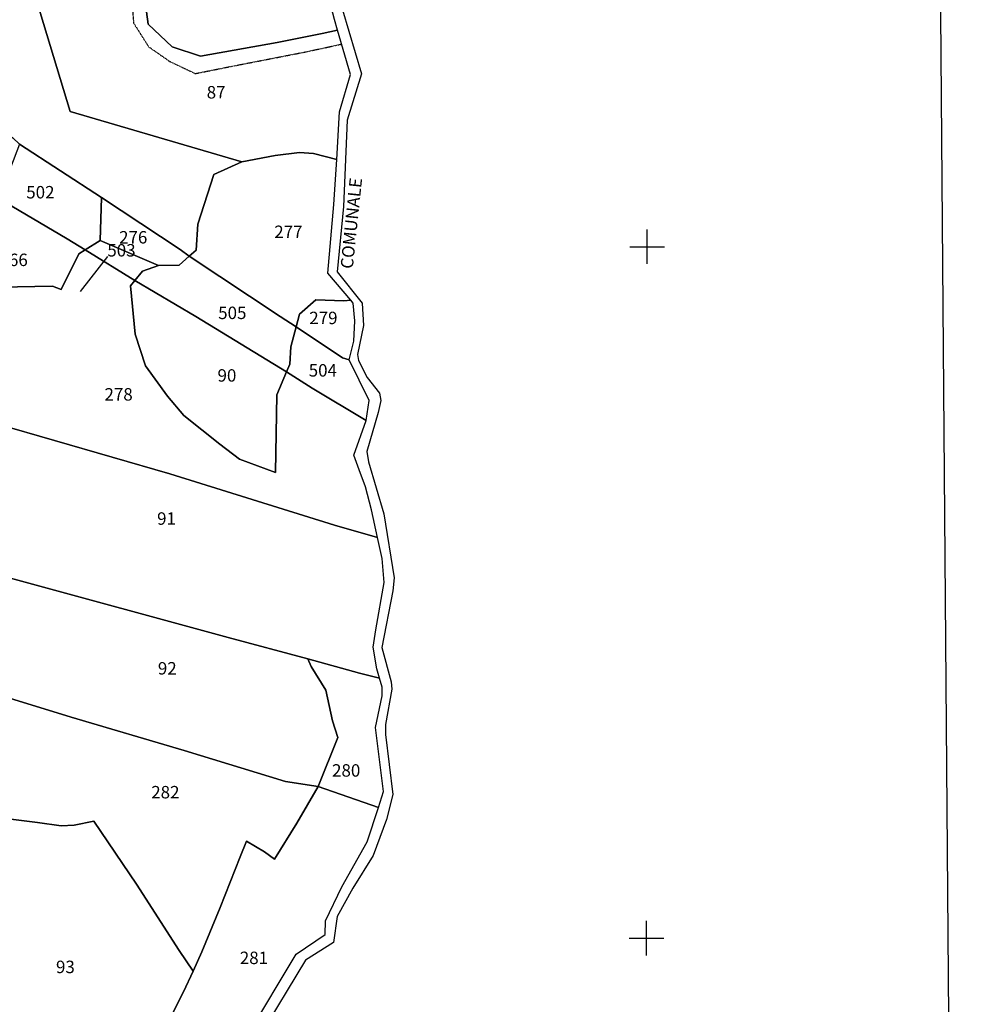
# Model space of a CAD drawing. Extents: x -25831 to -23063, y -926 to 3214.
# Drawn here: x -23612 to -23063, y 511 to 1080 of the extents above; entities that cross this region are included whole.
import ezdxf

# ---------------------------------------------------------------- set-up
doc = ezdxf.new("R2010")
doc.units = 0
doc.header["$MEASUREMENT"] = 0
for name, pattern in [('CONTINUA', [0]), ('FRECCETTA', [1, -1]), ('INTERNA', [0]), ('TRATTEGGIATA5', [0.3, 0.15, -0.15])]:
    doc.linetypes.add(name, pattern=pattern)
for name, color, linetype in [('CONFINE', 3, 'CONTINUA'), ('LINEEVARIE', 6, 'CONTINUA'), ('PARTICELLE', 7, 'CONTINUA'), ('SIMBOLI', 6, 'CONTINUA'), ('TESTI', 3, 'CONTINUA')]:
    doc.layers.add(name, color=color, linetype=linetype)

# ---------------------------------------------------------------- blocks, each defined once
blk = doc.blocks.new('3', base_point=(10, 10))
at = {"layer": 'SIMBOLI'}
for p, q in [((10, 0), (10, 20)), ((0, 10), (20, 10))]:
    blk.add_line(p, q, dxfattribs=at)

msp = doc.modelspace()

# ---------------------------------------------------------------- linework, layer by layer
at = {"layer": 'CONFINE'}
msp.add_lwpolyline([(-23480.21, 492.975), (-23452.354, 539.637), (-23435.488, 550.931), (-23435.362, 558.859), (-23425.854, 578.676), (-23411.12, 604.588), (-23404.577, 624.405), (-23401.731, 633.668), (-23406.332, 670.811), (-23402.559, 689.036), (-23402.546, 693.974), (-23404.087, 699.363), (-23405.613, 704.7), (-23407.773, 717.214), (-23406.109, 727.136), (-23401.393, 754.663), (-23402.591, 768.418), (-23405.265, 780.68), (-23408.651, 796.53), (-23412.252, 809.951), (-23415.834, 819.72), (-23418.821, 828.194), (-23411.752, 848.339), (-23409.957, 859.945), (-23421.534, 883.308), (-23418.996, 894.162), (-23418.351, 905.856), (-23419.261, 916.108), (-23420.694, 917.811), (-23434, 933.53), (-23430.388, 973.305), (-23428.672, 999.168), (-23427.145, 1026.765), (-23420.772, 1048.34), (-23428.276, 1074.043), (-23430.038, 1080.168)], dxfattribs=at)
at = {"layer": 'LINEEVARIE', "color": 2}
msp.add_lwpolyline([(-25831.009, -926.441), (-23063.334, -900.783), (-23096.219, 3213.774), (-25829.504, 3211.421), (-25831.009, -926.441)], dxfattribs=at)
at = {"layer": 'LINEEVARIE', "linetype": 'INTERNA'}
msp.add_lwpolyline([(-23432.833, 1110.622), (-23414.492, 1048.727), (-23422.77, 1022.03), (-23424.955, 971.978), (-23428.524, 934.224), (-23414.17, 916.207), (-23413.406, 903.304), (-23416.725, 886.38), (-23416.156, 883.063), (-23411.101, 873.131), (-23404.056, 864.013), (-23403.278, 859.854), (-23404.858, 852.974), (-23411.46, 830.434), (-23410.502, 824.426), (-23401.457, 794.264), (-23395.552, 757.371), (-23396.347, 749.871), (-23402.644, 716.993), (-23397.227, 697.222), (-23396.833, 692.852), (-23400.617, 672.449), (-23400.624, 666.63), (-23396.364, 632.04), (-23399.949, 617.472), (-23407.651, 596.694), (-23419.441, 577.793), (-23428.524, 561.422), (-23430.627, 546.46), (-23446.957, 536.25), (-23473.74, 491.738)], dxfattribs=at)
at = {"layer": 'LINEEVARIE', "linetype": 'TRATTEGGIATA5'}
msp.add_lwpolyline([(-23548.589, 1105.035), (-23546.337, 1078.088), (-23537.637, 1064.442), (-23525.483, 1055.991), (-23510.663, 1048.948), (-23488.437, 1053.379), (-23446.789, 1061.478), (-23425.921, 1065.979)], dxfattribs=at)
at = {"layer": 'PARTICELLE', "color": 2, "linetype": 'FRECCETTA'}
msp.add_line((-23561.547, 943.132), (-23577.358, 922.913), dxfattribs=at)
at = {"layer": 'PARTICELLE'}
for points in [[(-23543.084, 1104.647), (-23540.267, 1094.803), (-23537.986, 1077.45), (-23523.989, 1064.323), (-23507.695, 1058.935), (-23463.269, 1066.837), (-23437.155, 1072.16), (-23428.276, 1074.043), (-23430.038, 1080.168), (-23439.492, 1116.229), (-23441.09, 1139.174), (-23505.018, 1145), (-23528.982, 1118.644), (-23537.361, 1109.997), (-23543.084, 1104.647)], [(-23702.909, 1110.992), (-23725, 1095), (-23676.031, 1057.505), (-23616.164, 1011.75), (-23612.361, 1008.206), (-23564.984, 977.301), (-23519.387, 947.152), (-23514.158, 943.278), (-23510.075, 946.802), (-23509.202, 961.848), (-23500, 990.509), (-23483.738, 997.898), (-23582.982, 1027), (-23608.073, 1109.986), (-23612.175, 1124.868), (-23636.683, 1120.585), (-23669.341, 1114.54), (-23702.909, 1110.992)], [(-23612.175, 1124.868), (-23608.073, 1109.986), (-23582.982, 1027), (-23483.738, 997.898), (-23464.425, 1001.564), (-23450.262, 1003.21), (-23442.162, 1002.793), (-23428.672, 999.168), (-23427.145, 1026.765), (-23420.772, 1048.34), (-23428.276, 1074.043), (-23437.155, 1072.16), (-23463.269, 1066.837), (-23507.695, 1058.935), (-23523.989, 1064.323), (-23537.986, 1077.45), (-23540.267, 1094.803), (-23543.084, 1104.647), (-23548.589, 1105.035), (-23612.175, 1124.868)], [(-23612.361, 1008.206), (-23624.535, 976.642), (-23584.716, 953.277), (-23574.324, 947.014), (-23565.639, 952.386), (-23564.984, 977.301), (-23612.361, 1008.206)], [(-23510.075, 946.802), (-23514.158, 943.278), (-23461.605, 908.372), (-23452.289, 902.424), (-23450.279, 909.848), (-23440.856, 917.995), (-23424.765, 917.505), (-23420.694, 917.811), (-23434, 933.53), (-23430.388, 973.305), (-23428.672, 999.168), (-23442.162, 1002.793), (-23450.262, 1003.21), (-23464.425, 1001.564), (-23483.738, 997.898), (-23500, 990.509), (-23509.202, 961.848), (-23510.075, 946.802)], [(-23634.268, 950.665), (-23644.146, 924.969), (-23593.327, 926.082), (-23588.332, 923.964), (-23578.083, 944.689), (-23574.324, 947.014), (-23584.716, 953.277), (-23624.535, 976.642), (-23629.505, 963.465), (-23634.268, 950.665)], [(-23564.984, 977.301), (-23565.639, 952.386), (-23532, 938), (-23520.04, 938.202), (-23514.158, 943.278), (-23519.387, 947.152), (-23564.984, 977.301)], [(-23565.639, 952.386), (-23574.324, 947.014), (-23545.593, 929.23), (-23541.123, 934.734), (-23532, 938), (-23565.639, 952.386)], [(-23541.123, 934.734), (-23545.593, 929.23), (-23510.258, 908.425), (-23457.87, 876.428), (-23455.973, 880.946), (-23455.425, 890.842), (-23452.289, 902.424), (-23461.605, 908.372), (-23514.158, 943.278), (-23520.04, 938.202), (-23532, 938), (-23541.123, 934.734)], [(-23548.061, 926.191), (-23545.522, 898.185), (-23539.427, 879.941), (-23526.663, 862.364), (-23517.261, 851.119), (-23496.464, 834.632), (-23485.06, 825.865), (-23464.284, 818.192), (-23463.49, 863.046), (-23457.87, 876.428), (-23510.258, 908.425), (-23545.593, 929.23), (-23548.061, 926.191)], [(-23450.279, 909.848), (-23452.289, 902.424), (-23425.405, 884.632), (-23421.534, 883.308), (-23418.996, 894.162), (-23418.351, 905.856), (-23419.261, 916.108), (-23420.694, 917.811), (-23424.765, 917.505), (-23440.856, 917.995), (-23450.279, 909.848)], [(-23455.973, 880.946), (-23457.87, 876.428), (-23443.104, 867.061), (-23411.752, 848.339), (-23409.957, 859.945), (-23421.534, 883.308), (-23425.405, 884.632), (-23452.289, 902.424), (-23455.425, 890.842), (-23455.973, 880.946)], [(-23683.044, 823.23), (-23679.431, 822.777), (-23654.947, 802.535), (-23645.165, 764.099), (-23615.533, 756.444), (-23491.65, 722.798), (-23445.53, 710.399), (-23415.63, 702.109), (-23404.087, 699.363), (-23405.613, 704.7), (-23407.773, 717.214), (-23406.109, 727.136), (-23401.393, 754.663), (-23402.591, 768.418), (-23405.265, 780.68), (-23430.168, 787.85), (-23525.322, 817.501), (-23625.772, 846.313), (-23669.508, 858.762), (-23683.044, 823.23)], [(-23645.165, 764.099), (-23640.92, 747.422), (-23623.241, 689.258), (-23582.52, 676.653), (-23517.054, 657.466), (-23458.367, 639.573), (-23439.491, 636.527), (-23428.14, 664.859), (-23431.229, 674.559), (-23435.059, 692.314), (-23443.629, 705.925), (-23445.53, 710.399), (-23491.65, 722.798), (-23615.533, 756.444), (-23645.165, 764.099)], [(-23445.53, 710.399), (-23443.629, 705.925), (-23435.059, 692.314), (-23431.229, 674.559), (-23428.14, 664.859), (-23439.491, 636.527), (-23404.577, 624.405), (-23401.731, 633.668), (-23406.332, 670.811), (-23402.559, 689.036), (-23402.546, 693.974), (-23404.087, 699.363), (-23415.63, 702.109), (-23445.53, 710.399)]]:
    msp.add_lwpolyline(points, close=True, dxfattribs=at)
for points in [[(-23625.772, 846.313), (-23525.322, 817.501), (-23430.168, 787.85), (-23405.265, 780.68), (-23408.651, 796.53), (-23412.252, 809.951), (-23415.834, 819.72), (-23418.821, 828.194), (-23411.752, 848.339), (-23443.104, 867.061), (-23457.87, 876.428), (-23463.49, 863.046), (-23464.284, 818.192), (-23485.06, 825.865), (-23496.464, 834.632), (-23517.261, 851.119), (-23526.663, 862.364), (-23539.427, 879.941), (-23545.522, 898.185), (-23548.061, 926.191), (-23545.593, 929.23), (-23574.324, 947.014), (-23578.083, 944.689), (-23588.332, 923.964), (-23593.327, 926.082), (-23644.146, 924.969)], [(-23623.488, 618.465), (-23602.046, 615.698), (-23588.244, 613.937), (-23580.795, 614.229), (-23569.286, 616.622), (-23544.661, 580.094), (-23520.027, 541.739), (-23511.929, 529.828), (-23506.786, 541.079), (-23496.288, 566.668), (-23484.772, 595.841), (-23481.018, 605), (-23470.68, 598.788), (-23464.815, 594.594), (-23451.956, 615.342), (-23439.491, 636.527), (-23458.367, 639.573), (-23517.054, 657.466), (-23582.52, 676.653), (-23623.241, 689.258)], [(-23480.21, 492.975), (-23452.354, 539.637), (-23435.488, 550.931), (-23435.362, 558.859), (-23425.854, 578.676), (-23411.12, 604.588), (-23404.577, 624.405), (-23439.491, 636.527), (-23451.956, 615.342), (-23464.815, 594.594), (-23470.68, 598.788), (-23481.018, 605), (-23484.772, 595.841), (-23496.288, 566.668), (-23506.786, 541.079), (-23511.929, 529.828), (-23517.522, 517.813), (-23533.018, 486.982)], [(-23533.018, 486.982), (-23517.522, 517.813), (-23511.929, 529.828), (-23520.027, 541.739), (-23544.661, 580.094), (-23569.286, 616.622), (-23580.795, 614.229), (-23588.244, 613.937), (-23602.046, 615.698), (-23623.488, 618.465), (-23638.386, 612.379), (-23639.078, 607.615), (-23641.036, 581.491), (-23650.352, 555.115), (-23668.255, 555.97), (-23668.255, 555.97), (-23663.012, 547.585), (-23656.657, 538.361), (-23645.396, 520.769), (-23638.742, 485.114)]]:
    msp.add_lwpolyline(points, dxfattribs=at)

# ---------------------------------------------------------------- block references
at = {"layer": 'SIMBOLI'}
for p in [(-23249.218, 948.815), (-23249.49, 548.855)]:
    msp.add_blockref('3', p, dxfattribs=at)

# ---------------------------------------------------------------- texts
at = {"layer": 'PARTICELLE', "color": 7}
for s, p in [('87', (-23504.054, 1034.529)), ('502', (-23608.47, 976.718)), ('276', (-23554.742, 950.647)), ('277', (-23464.95, 953.815)), ('503', (-23561.547, 943.132)), ('266', (-23623.936, 937.599)), ('505', (-23497.413, 906.955)), ('279', (-23444.692, 904.014)), ('90', (-23497.788, 870.766)), ('504', (-23445.023, 873.701)), ('278', (-23563.207, 859.813)), ('91', (-23532.751, 787.982)), ('92', (-23532.301, 701.359)), ('280', (-23431.514, 642.308)), ('282', (-23536.145, 629.726)), ('281', (-23484.884, 533.896)), ('93', (-23591.262, 528.67))]:
    msp.add_text(s, height=7.2, dxfattribs=at).set_placement(p)
at = {"layer": 'TESTI', "color": 3}
msp.add_text('COMUNALE', height=7.2, rotation=84.059, dxfattribs=at).set_placement((-23419.536, 935.76))

doc.saveas('drawing.dxf')
